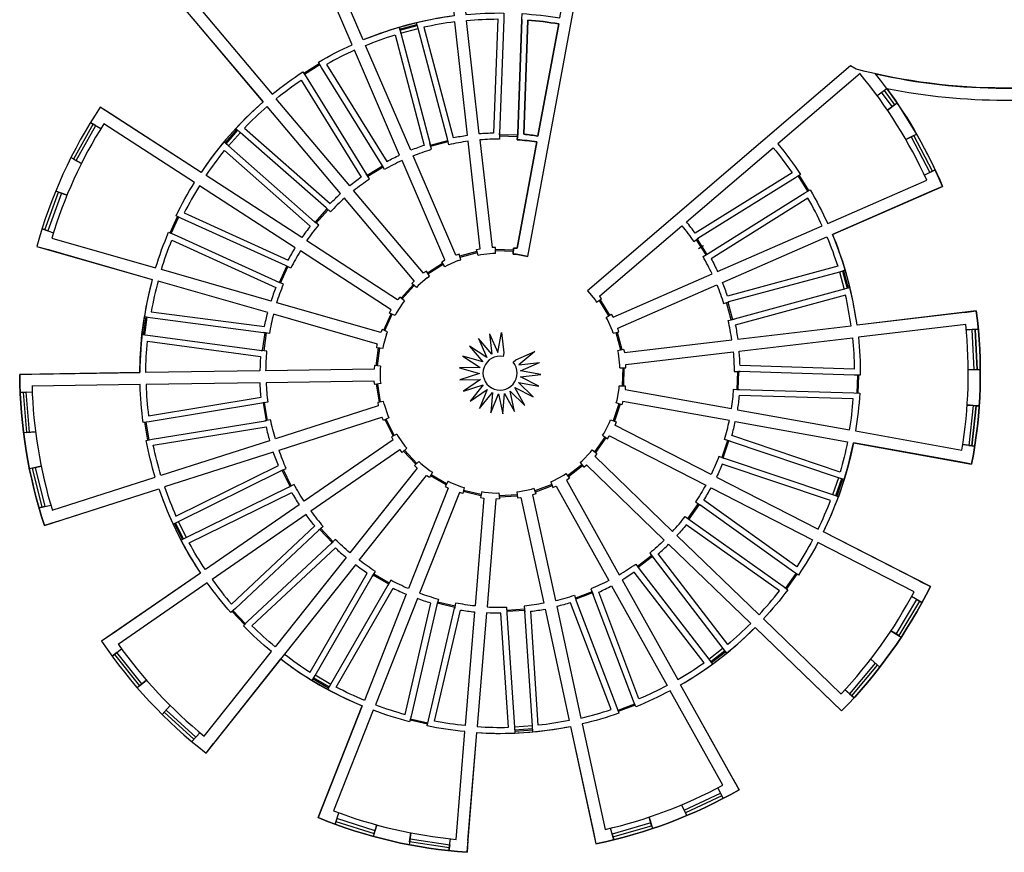
# Model space of a CAD drawing. Units: metres. Extents: x -124 to 124, y -113 to 113.
# Drawn here: x -82 to 0, y -113 to -43 of the extents above; entities that cross this region are included whole.
import ezdxf

# ---------------------------------------------------------------- set-up
doc = ezdxf.new("R2010")
doc.units = ezdxf.units.M
doc.layers.get('0').update_dxf_attribs({"linetype": 'CONTINUOUS'})
doc.layers.add('Slabs', color=7, linetype='CONTINUOUS')

msp = doc.modelspace()

# ---------------------------------------------------------------- linework, layer by layer
for p, q in [((-50.368, -44.083), (-48.92, -43.7)), ((-50.342, -44.18), (-48.894, -43.796)), ((-50.282, -44.432), (-48.822, -44.046)), ((-44.722, -52.932), (-45.78, -43.489)), ((-58.337, -47.752), (-57.062, -46.964)), ((-58.284, -47.837), (-57.01, -47.049)), ((-55.282, -57.793), (-61.412, -50.533)), ((-64.895, -53.579), (-63.905, -52.454)), ((-64.82, -53.645), (-63.83, -52.52)), ((-64.629, -53.821), (-63.631, -52.687)), ((-17.181, -56.325), (-16.386, -57.595)), ((-17.181, -56.325), (-16.386, -57.595)), ((-17.097, -56.272), (-16.301, -57.542)), ((-17.097, -56.272), (-16.301, -57.542)), ((-59.054, -62.298), (-67.03, -57.133)), ((-69.477, -61.06), (-68.857, -59.696)), ((-69.386, -61.101), (-68.766, -59.737)), ((-25.048, -62.134), (-25.472, -62.399)), ((-25.048, -62.134), (-25.472, -62.399)), ((-45.363, -62.98), (-43.914, -62.597)), ((-45.337, -63.077), (-43.889, -62.693)), ((-42.383, -62.524), (-40.886, -62.578)), ((-42.383, -62.524), (-40.886, -62.578)), ((-42.38, -62.424), (-40.882, -62.478)), ((-42.38, -62.424), (-40.882, -62.478)), ((-48.056, -64.379), (-46.781, -63.591)), ((-48.003, -64.464), (-46.729, -63.676)), ((-13.732, -64.308), (-13.337, -65.766)), ((-13.732, -64.308), (-13.337, -65.766)), ((-13.732, -64.308), (-13.337, -65.766)), ((-13.48, -64.246), (-13.089, -65.693)), ((-13.48, -64.246), (-13.089, -65.693)), ((-13.48, -64.246), (-13.089, -65.693)), ((-13.384, -64.22), (-12.992, -65.667)), ((-13.384, -64.22), (-12.992, -65.667)), ((-13.384, -64.22), (-12.992, -65.667)), ((-61.354, -67.705), (-70.487, -65.081)), ((-50.226, -66.5), (-49.236, -65.376)), ((-50.151, -66.566), (-49.161, -65.442)), ((-33.751, -66.697), (-32.956, -67.967)), ((-33.751, -66.697), (-32.956, -67.967)), ((-33.666, -66.644), (-32.871, -67.914)), ((-33.666, -66.644), (-32.871, -67.914)), ((-71.688, -69.549), (-71.49, -68.064)), ((-71.688, -69.549), (-71.49, -68.064)), ((-51.686, -69.16), (-51.065, -67.797)), ((-51.595, -69.202), (-50.974, -67.838)), ((-71.589, -69.562), (-71.391, -68.077)), ((-71.589, -69.562), (-71.391, -68.077)), ((-32.349, -69.356), (-31.958, -70.802)), ((-32.349, -69.356), (-31.958, -70.802)), ((-32.253, -69.329), (-31.861, -70.776)), ((-32.253, -69.329), (-31.861, -70.776)), ((-2.169, -69.07), (-3.165, -69.162)), ((-2.169, -69.07), (-3.165, -69.162)), ((-2.169, -69.07), (-3.165, -69.162)), ((-2.501, -72.457), (-2.667, -69.116)), ((-2.501, -72.457), (-2.667, -69.116)), ((-2.501, -72.457), (-2.667, -69.116)), ((-2.251, -72.444), (-2.417, -69.104)), ((-2.251, -72.444), (-2.417, -69.104)), ((-2.251, -72.444), (-2.417, -69.104)), ((-52.31, -72.13), (-52.113, -70.645)), ((-52.211, -72.143), (-52.013, -70.658)), ((-31.781, -72.307), (-31.826, -73.804)), ((-31.781, -72.307), (-31.826, -73.804)), ((-31.681, -72.31), (-31.726, -73.807)), ((-31.681, -72.31), (-31.726, -73.807)), ((-12.241, -72.901), (-12.287, -74.399)), ((-12.241, -72.901), (-12.287, -74.399)), ((-12.241, -72.901), (-12.287, -74.399)), ((-12.141, -72.905), (-12.187, -74.402)), ((-12.141, -72.905), (-12.187, -74.402)), ((-12.141, -72.905), (-12.187, -74.402)), ((-2.001, -72.453), (-3.001, -72.46)), ((-2.001, -72.453), (-3.001, -72.46)), ((-2.001, -72.453), (-3.001, -72.46)), ((-52.044, -75.153), (-52.287, -73.674)), ((-51.946, -75.137), (-52.188, -73.658)), ((-32.094, -75.295), (-32.573, -76.715)), ((-32.094, -75.295), (-32.573, -76.715)), ((-31.999, -75.327), (-32.478, -76.747)), ((-31.999, -75.327), (-32.478, -76.747)), ((-2.344, -75.47), (-2.712, -78.787)), ((-2.344, -75.47), (-2.712, -78.787)), ((-2.344, -75.47), (-2.712, -78.787)), ((-71.336, -78.315), (-71.578, -76.836)), ((-71.336, -78.315), (-71.578, -76.836)), ((-71.237, -78.299), (-71.479, -76.82)), ((-71.237, -78.299), (-71.479, -76.82)), ((-50.911, -77.968), (-51.573, -76.624)), ((-50.822, -77.924), (-51.483, -76.579)), ((-33.262, -78.064), (-34.133, -79.284)), ((-33.262, -78.064), (-34.133, -79.284)), ((-33.181, -78.122), (-34.052, -79.342)), ((-33.181, -78.122), (-34.052, -79.342)), ((-49.009, -80.332), (-50.033, -79.238)), ((-48.936, -80.264), (-49.96, -79.17)), ((-35.185, -80.374), (-36.373, -81.288)), ((-35.124, -80.453), (-36.312, -81.367)), ((-46.502, -82.042), (-47.8, -81.293)), ((-46.452, -81.955), (-47.75, -81.206)), ((-13.814, -81.455), (-14.297, -82.886)), ((-13.814, -81.455), (-14.297, -82.886)), ((-13.814, -81.455), (-14.297, -82.886)), ((-13.571, -81.543), (-14.049, -82.963)), ((-13.571, -81.543), (-14.049, -82.963)), ((-13.571, -81.543), (-14.049, -82.963)), ((-13.476, -81.575), (-13.955, -82.995)), ((-13.476, -81.575), (-13.955, -82.995)), ((-13.476, -81.575), (-13.955, -82.995)), ((-43.606, -82.949), (-45.066, -82.609)), ((-43.583, -82.852), (-45.043, -82.512)), ((-37.696, -82.025), (-39.098, -82.555)), ((-37.661, -82.119), (-39.062, -82.648)), ((-40.578, -82.876), (-42.073, -82.975)), ((-40.572, -82.976), (-42.067, -83.074)), ((-68.451, -86.6), (-69.113, -85.255)), ((-68.361, -86.556), (-69.023, -85.211)), ((-68.126, -86.447), (-68.793, -85.091)), ((-17.354, -89.426), (-18.225, -90.645)), ((-17.354, -89.426), (-18.225, -90.645)), ((-17.273, -89.484), (-18.144, -90.703)), ((-17.273, -89.484), (-18.144, -90.703)), ((-63.283, -93.689), (-64.307, -92.595)), ((-63.21, -93.621), (-64.234, -92.527)), ((-23.418, -95.659), (-24.616, -96.58)), ((-23.418, -95.659), (-24.616, -96.58)), ((-23.265, -95.868), (-24.453, -96.782)), ((-23.265, -95.868), (-24.453, -96.782)), ((-23.204, -95.947), (-24.392, -96.861)), ((-23.204, -95.947), (-24.392, -96.861)), ((-56.278, -98.97), (-57.576, -98.221)), ((-56.228, -98.884), (-57.526, -98.134)), ((-56.093, -98.662), (-57.401, -97.907)), ((-30.793, -100.315), (-32.195, -100.844)), ((-30.758, -100.408), (-32.16, -100.938)), ((-48.041, -101.988), (-49.5, -101.648)), ((-48.018, -101.891), (-49.478, -101.551)), ((-39.3, -102.122), (-40.807, -102.222)), ((-39.289, -102.382), (-40.784, -102.481)), ((-39.282, -102.482), (-40.777, -102.58))]:
    msp.add_line(p, q)
for points in [[(-39.687, -63.017), (-34.431, -34.667), (-34.896, -34.399, -0.128002), (-47.238, -13.022), (-47.238, -12.491), (-74.419, -2.863), (-74.753, -3.806), (-74.858, -4.004)], [(-46.837, -34.044), (-45.835, -42.992, 0.026403), (-48.95, -43.562)], [(-45.844, -33.933), (-44.841, -42.881, -0.026403), (-41.678, -42.748), (-41.683, -43.248), (-42.036, -52.814)], [(-42.04, -52.982), (-40.542, -53.036), (-40.525, -52.801), (-40.199, -43.301), (-40.168, -42.802, -0.026403), (-37.023, -43.162), (-35.381, -34.309)], [(-42.391, -62.773), (-42.615, -62.765), (-43.608, -62.876), (-43.825, -62.934), (-43.953, -62.453), (-43.689, -62.383), (-43.664, -62.38), (-44.666, -53.429, 0.020971), (-46.275, -53.721), (-46.385, -53.233), (-48.834, -44.049), (-48.95, -43.562), (-50.41, -43.949, 0.026403), (-53.398, -44.996), (-56.957, -36.725)], [(-45.489, -63.374), (-46.407, -63.77), (-46.598, -63.888), (-46.86, -63.464), (-46.628, -63.321), (-46.605, -63.311), (-50.165, -55.038, 0.020971), (-51.62, -55.784), (-51.867, -55.349), (-56.879, -47.273), (-57.131, -46.841, -0.026403), (-54.317, -45.391), (-57.876, -37.12)], [(-66.78, -42.626), (-60.971, -49.506, -0.026403), (-58.416, -47.636), (-58.142, -48.054), (-53.115, -56.201)], [(-57.444, -60.145), (-64.621, -53.811), (-65.005, -53.49), (-64.006, -52.357, -0.026403), (-61.735, -50.151), (-67.544, -43.272)], [(34.731, -65.879), (12.807, -47.151), (12.342, -47.42, -0.128002), (-12.342, -47.42), (-12.801, -47.155), (-34.73, -65.88), (-34.08, -66.641), (-33.961, -66.831)], [(-12.017, -47.8), (-18.865, -53.648, -0.026403), (-16.981, -56.192), (-17.398, -56.468), (-25.516, -61.54)], [(-12.017, -47.8), (-18.865, -53.648, -0.026403), (-16.981, -56.192), (-17.398, -56.468), (-25.516, -61.54)], [(-10.592, -49.626), (-9.787, -49.033, -0.05886), (-5.148, -57.191), (-6.062, -57.59), (-14.313, -61.195, -0.026403), (-13.25, -64.178), (-12.855, -65.636), (-13.341, -65.754), (-22.511, -68.254), (-22.741, -68.307), (-23.133, -66.86)], [(-10.592, -49.626), (-9.787, -49.033, -0.05886), (-5.148, -57.191), (-6.062, -57.59), (-14.313, -61.195, -0.026403), (-13.25, -64.178), (-12.855, -65.636), (-13.341, -65.754), (-22.511, -68.254), (-22.741, -68.307), (-23.133, -66.86)], [(-65.005, -53.49, 0.026403), (-66.906, -56.022), (-74.464, -51.128), (-75.301, -50.586, 0.080219), (-80.583, -62.193), (-79.618, -62.457)], [(-60.285, -65.245), (-59.664, -63.881), (-59.875, -63.775), (-68.532, -59.851), (-68.982, -59.632, -0.026403), (-67.449, -56.861), (-75.007, -51.967)], [(-48.062, -64.793), (-48.826, -65.438), (-48.974, -65.606), (-49.347, -65.277), (-49.167, -65.073), (-49.148, -65.056), (-54.959, -58.175, 0.020971), (-56.134, -59.312), (-56.496, -58.967), (-63.639, -52.697), (-64.006, -52.357)], [(-40.539, -52.936), (-42.036, -52.882), (-42.036, -52.746), (-42.035, -53.246, 0.021019), (-43.673, -53.318), (-42.67, -62.268)], [(-39.687, -63.017), (-40.671, -62.835), (-40.895, -62.827), (-40.877, -62.33), (-40.604, -62.339), (-40.58, -62.344), (-38.938, -53.488, 0.020971), (-40.562, -53.299), (-40.525, -52.801)], [(-45.489, -63.374), (-45.272, -63.317), (-45.403, -62.837), (-45.663, -62.906), (-45.687, -62.915), (-49.247, -54.643, -0.021019), (-47.701, -54.098), (-47.847, -53.62), (-47.807, -53.75), (-46.359, -53.366)], [(-48.062, -64.793), (-47.871, -64.675), (-48.135, -64.253), (-48.135, -64.253), (-48.365, -64.395), (-48.385, -64.41), (-54.195, -57.53, -0.021019), (-52.874, -56.56), (-53.153, -56.145), (-53.077, -56.257), (-51.803, -55.469)], [(-32.589, -69.422), (-32.648, -69.206), (-33.048, -68.289), (-33.167, -68.099), (-32.745, -67.835), (-32.6, -68.067), (-32.59, -68.089), (-24.337, -64.484, 0.020971), (-25.091, -63.033), (-24.658, -62.784), (-16.609, -57.727), (-16.179, -57.473, -0.026403), (-14.713, -60.279), (-6.462, -56.674)], [(-32.589, -69.422), (-32.648, -69.206), (-33.048, -68.289), (-33.167, -68.099), (-32.745, -67.835), (-32.6, -68.067), (-32.59, -68.089), (-24.337, -64.484, 0.020971), (-25.091, -63.033), (-24.658, -62.784), (-16.609, -57.727), (-16.179, -57.473, -0.026403), (-14.713, -60.279), (-6.462, -56.674)], [(-49.963, -66.729), (-50.339, -66.403), (-50.517, -66.605), (-50.532, -66.626), (-58.091, -61.731, -0.021019), (-57.109, -60.418), (-57.496, -60.102), (-57.391, -60.188), (-56.401, -59.064)], [(-33.961, -66.831), (-33.541, -66.564), (-33.541, -66.564), (-33.684, -66.335), (-33.7, -66.316), (-26.851, -60.468, -0.021019), (-25.874, -61.783), (-25.46, -61.502), (-25.573, -61.578), (-24.777, -62.848)], [(-33.961, -66.831), (-33.541, -66.564), (-33.541, -66.564), (-33.684, -66.335), (-33.7, -66.316), (-26.851, -60.468, -0.021019), (-25.874, -61.783), (-25.46, -61.502), (-25.573, -61.578), (-24.777, -62.848)], [(-79.345, -61.495), (-70.691, -63.982, -0.026403), (-69.608, -61.007), (-69.148, -61.203), (-60.439, -65.177)], [(-79.621, -62.456), (-70.967, -64.943, 0.026403), (-71.628, -68.039)], [(-79.621, -62.456), (-70.967, -64.943, 0.026403), (-71.628, -68.039)], [(-49.963, -66.729), (-50.111, -66.898), (-50.655, -67.737), (-50.748, -67.941), (-51.201, -67.735), (-51.088, -67.487), (-51.074, -67.466), (-58.634, -62.57, 0.020971), (-59.428, -63.999), (-59.875, -63.775)], [(-51.461, -69.507), (-51.368, -69.303), (-51.822, -69.1), (-51.822, -69.1), (-51.934, -69.345), (-51.942, -69.369), (-60.597, -66.882, -0.021019), (-60.039, -65.341), (-60.502, -65.152), (-60.376, -65.203), (-59.755, -63.839)], [(-32.589, -69.422), (-32.11, -69.289), (-32.18, -69.029), (-32.189, -69.005), (-23.937, -65.4, -0.021019), (-23.384, -66.943), (-22.906, -66.794), (-23.036, -66.834), (-22.644, -68.281)], [(-32.589, -69.422), (-32.11, -69.289), (-32.18, -69.029), (-32.189, -69.005), (-23.937, -65.4, -0.021019), (-23.384, -66.943), (-22.906, -66.794), (-23.036, -66.834), (-22.644, -68.281)], [(-3.325, -67.696), (-12.268, -68.747, 0.026403), (-12.855, -65.636)], [(-3.325, -67.696), (-12.268, -68.747, 0.026403), (-12.855, -65.636)], [(-3.325, -67.696), (-12.268, -68.747, 0.026403), (-12.855, -65.636)], [(-82, -72.849), (-81.003, -72.834), (-72, -72.698, -0.026403), (-71.828, -69.537), (-71.628, -68.039), (-71.135, -68.118), (-61.711, -69.357), (-61.478, -69.397), (-61.676, -70.882)], [(-51.461, -69.507), (-51.737, -70.469), (-51.767, -70.691), (-52.26, -70.625), (-52.224, -70.355), (-52.217, -70.331), (-60.874, -67.843, 0.020971), (-61.218, -69.442), (-61.711, -69.357)], [(-3.328, -67.696), (-2.337, -67.566, -0.080219), (-2.722, -80.314)], [(-3.328, -67.696), (-2.337, -67.566, -0.080219), (-2.722, -80.314)], [(-3.328, -67.696), (-2.337, -67.566, -0.080219), (-2.722, -80.314)], [(-32.029, -72.301), (-32.022, -72.076), (-32.139, -71.083), (-32.198, -70.867), (-31.717, -70.737), (-31.646, -71), (-31.643, -71.025), (-22.698, -69.973, 0.020971), (-22.998, -68.366), (-22.511, -68.254)], [(-32.029, -72.301), (-32.022, -72.076), (-32.139, -71.083), (-32.198, -70.867), (-31.717, -70.737), (-31.646, -71), (-31.643, -71.025), (-22.698, -69.973, 0.020971), (-22.998, -68.366), (-22.511, -68.254)], [(-3.208, -68.689), (-12.151, -69.74, -0.026403), (-12, -72.903), (-12.5, -72.9), (-22.068, -72.6)], [(-3.208, -68.689), (-12.151, -69.74, -0.026403), (-12, -72.903), (-12.5, -72.9), (-22.068, -72.6)], [(-51.964, -72.175), (-52.458, -72.112), (-52.458, -72.112), (-52.494, -72.379), (-52.494, -72.404), (-61.499, -72.54, -0.021019), (-61.413, -70.903), (-61.911, -70.856), (-61.775, -70.869), (-61.577, -69.384)], [(-42.872, -69.456), (-42.191, -71.036), (-41.878, -69.345), (-41.686, -71.053), (-41.741, -71.349, 5.818167), (-40.92, -71.824), (-40.692, -71.629), (-39.115, -70.94), (-40.423, -72.057), (-38.715, -71.856)], [(-32.029, -72.301), (-31.532, -72.313), (-31.524, -72.043), (-31.525, -72.018), (-22.581, -70.966, -0.021019), (-22.501, -72.603), (-22.001, -72.6), (-22.136, -72.601), (-22.182, -74.098)], [(-32.029, -72.301), (-31.532, -72.313), (-31.524, -72.043), (-31.525, -72.018), (-22.581, -70.966, -0.021019), (-22.501, -72.603), (-22.001, -72.6), (-22.136, -72.601), (-22.182, -74.098)], [(-78.986, -85.116), (-79.935, -85.434, -0.080219), (-82, -72.849)], [(-78.986, -85.116), (-79.935, -85.434, -0.080219), (-82, -72.849)], [(-51.964, -72.175), (-51.994, -72.397), (-51.979, -73.397), (-51.943, -73.618), (-52.434, -73.698), (-52.478, -73.429), (-52.478, -73.404), (-61.484, -73.54, 0.020971), (-61.349, -75.169), (-61.845, -75.231), (-71.222, -76.785), (-71.718, -76.853, -0.026403), (-71.985, -73.698), (-80.988, -73.834)], [(-32.33, -75.217), (-32.258, -75.005), (-32.082, -74.021), (-32.075, -73.797), (-32.075, -73.797), (-31.577, -73.812), (-31.586, -74.085), (-31.59, -74.109), (-22.725, -75.702, 0.020971), (-22.545, -74.077), (-22.047, -74.111), (-12.546, -74.385), (-12.046, -74.413, -0.026403), (-12.389, -77.56), (-3.527, -79.153)], [(-32.33, -75.217), (-32.258, -75.005), (-32.082, -74.021), (-32.075, -73.797), (-32.075, -73.797), (-31.577, -73.812), (-31.586, -74.085), (-31.59, -74.109), (-22.725, -75.702, 0.020971), (-22.545, -74.077), (-22.047, -74.111), (-12.546, -74.385), (-12.046, -74.413, -0.026403), (-12.389, -77.56), (-3.527, -79.153)], [(-51.664, -75.316), (-51.7, -75.095), (-52.191, -75.179), (-52.147, -75.445), (-52.141, -75.469), (-60.717, -78.216, -0.021019), (-61.11, -76.625), (-61.6, -76.724), (-61.467, -76.697), (-61.71, -75.218)], [(-23.43, -79.799), (-22.951, -78.38), (-22.821, -78.418), (-23.301, -78.276, 0.021019), (-22.902, -76.687), (-31.766, -75.094), (-31.771, -75.118), (-31.858, -75.373), (-31.858, -75.373), (-32.33, -75.217)], [(-23.43, -79.799), (-22.951, -78.38), (-22.821, -78.418), (-23.301, -78.276, 0.021019), (-22.902, -76.687), (-31.766, -75.094), (-31.771, -75.118), (-31.858, -75.373), (-31.858, -75.373), (-32.33, -75.217)], [(-79.294, -84.165), (-70.719, -81.419, -0.026403), (-71.473, -78.344), (-70.982, -78.25), (-61.534, -76.711)], [(-59.539, -82.216), (-68.131, -86.435), (-68.574, -86.667), (-69.241, -85.312), (-68.787, -85.103), (-60.266, -80.891), (-59.81, -80.688, -0.020971), (-60.412, -79.168), (-51.835, -76.421)], [(-2.722, -80.314), (-3.704, -80.137), (-12.566, -78.544, -0.026403), (-13.341, -81.614), (-13.823, -83.046), (-14.293, -82.874), (-23.305, -79.851), (-23.772, -79.674, -0.020971), (-24.416, -81.176), (-32.435, -77.076)], [(-2.722, -80.314), (-3.704, -80.137), (-12.566, -78.544, -0.026403), (-13.341, -81.614), (-13.823, -83.046), (-14.293, -82.874), (-23.305, -79.851), (-23.772, -79.674, -0.020971), (-24.416, -81.176), (-32.435, -77.076)], [(-50.599, -77.813), (-50.5, -78.014), (-49.932, -78.836), (-49.778, -79), (-50.142, -79.34), (-50.328, -79.141), (-50.342, -79.12), (-57.751, -84.242, 0.020971), (-56.733, -85.521), (-57.111, -85.848), (-64.04, -92.354), (-64.414, -92.687, -0.026403), (-66.391, -90.213), (-73.798, -95.333)], [(-50.599, -77.813), (-51.044, -78.035), (-50.925, -78.277), (-50.912, -78.298), (-58.32, -83.419, -0.021019), (-59.158, -82.011), (-59.598, -82.249), (-59.479, -82.184), (-60.141, -80.84)], [(-33.466, -77.921), (-33.059, -78.208), (-32.902, -77.988), (-32.89, -77.966), (-24.872, -82.067, -0.021019), (-25.715, -83.472), (-25.297, -83.747), (-25.411, -83.672), (-26.281, -84.892)], [(-33.466, -77.921), (-33.059, -78.208), (-32.902, -77.988), (-32.89, -77.966), (-24.872, -82.067, -0.021019), (-25.715, -83.472), (-25.297, -83.747), (-25.411, -83.672), (-26.281, -84.892)], [(-35.338, -80.178), (-35.16, -80.041), (-34.466, -79.322), (-34.336, -79.139), (-33.931, -79.428), (-34.089, -79.65), (-34.106, -79.668), (-27.625, -85.922, 0.020971), (-26.572, -84.672), (-26.176, -84.978), (-18.432, -90.489), (-18.033, -90.79, -0.026403), (-20.068, -93.215), (-13.588, -99.468)], [(-35.338, -80.178), (-35.16, -80.041), (-34.466, -79.322), (-34.336, -79.139), (-33.931, -79.428), (-34.089, -79.65), (-34.106, -79.668), (-27.625, -85.922, 0.020971), (-26.572, -84.672), (-26.176, -84.978), (-18.432, -90.489), (-18.033, -90.79, -0.026403), (-20.068, -93.215), (-13.588, -99.468)], [(-48.756, -80.093), (-49.117, -80.435), (-48.933, -80.632), (-48.914, -80.649), (-54.514, -87.701, -0.021019), (-55.725, -86.598), (-56.077, -86.953), (-55.982, -86.856), (-57.006, -85.762)], [(-35.338, -80.178), (-35.032, -80.57), (-34.818, -80.406), (-34.8, -80.389), (-28.32, -86.642, -0.021019), (-29.535, -87.742), (-29.215, -88.126), (-29.302, -88.022), (-30.49, -88.935)], [(-35.338, -80.178), (-35.032, -80.57), (-34.818, -80.406), (-34.8, -80.389), (-28.32, -86.642, -0.021019), (-29.535, -87.742), (-29.215, -88.126), (-29.302, -88.022), (-30.49, -88.935)], [(-37.785, -81.793), (-37.575, -81.714), (-36.702, -81.227), (-36.524, -81.091), (-36.221, -81.485), (-36.437, -81.651), (-36.459, -81.664), (-32.075, -89.531, 0.020971), (-30.704, -88.641), (-30.414, -89.048), (-24.606, -96.572), (-24.311, -96.976), (-23.114, -96.055, 0.026403), (-20.762, -93.935), (-14.283, -100.187), (-13.565, -100.879)], [(-57.161, -109.761), (-56.795, -108.834), (-53.487, -100.46, -0.026403), (-56.343, -99.095), (-57.652, -98.34), (-57.391, -97.913), (-52.651, -89.674), (-52.385, -89.251, -0.020971), (-53.731, -88.323), (-48.13, -81.27)], [(-46.329, -81.739), (-46.575, -82.172), (-46.342, -82.307), (-46.319, -82.317), (-49.628, -90.692, -0.021019), (-51.108, -89.989), (-51.341, -90.431), (-51.278, -90.311), (-52.575, -89.561)], [(-46.329, -81.739), (-46.135, -81.851), (-45.205, -82.219), (-44.986, -82.27), (-45.099, -82.754), (-45.365, -82.692), (-45.388, -82.683), (-48.698, -91.06, 0.020971), (-47.14, -91.557), (-47.272, -92.039)], [(-37.785, -81.793), (-37.607, -82.258), (-37.607, -82.258), (-37.354, -82.162), (-37.332, -82.151), (-32.948, -90.018, -0.021019), (-34.431, -90.717), (-34.237, -91.178), (-34.289, -91.053), (-35.691, -91.582)], [(-78.989, -85.117), (-70.414, -82.371, 0.026403), (-69.241, -85.312)], [(-78.989, -85.117), (-70.414, -82.371, 0.026403), (-69.241, -85.312)], [(-43.529, -82.609), (-43.638, -83.094), (-43.376, -83.156), (-43.351, -83.159), (-44.083, -92.135, -0.021019), (-45.704, -91.891), (-45.799, -92.382), (-45.773, -92.249), (-47.232, -91.909)], [(-43.529, -82.609), (-43.31, -82.66), (-42.314, -82.741), (-42.09, -82.726), (-42.057, -83.223), (-42.329, -83.241), (-42.354, -83.239), (-43.086, -92.216, 0.020971), (-41.451, -92.238), (-41.437, -92.738), (-40.795, -102.221), (-40.774, -102.721), (-39.267, -102.621, 0.026403), (-36.133, -102.167), (-34.226, -110.967), (-34.015, -111.941)], [(-40.596, -82.628), (-40.56, -83.124), (-40.56, -83.124), (-40.291, -83.106), (-40.267, -83.102), (-38.359, -91.903, -0.021019), (-39.98, -92.141), (-39.928, -92.639), (-39.942, -92.503), (-41.437, -92.602)], [(-40.596, -82.628), (-40.373, -82.613), (-39.395, -82.401), (-39.186, -82.322), (-39.01, -82.787), (-39.265, -82.884), (-39.29, -82.889), (-37.381, -91.691, 0.020971), (-35.81, -91.238), (-35.652, -91.712), (-32.281, -100.599), (-32.116, -101.071, -0.026403), (-35.156, -101.955), (-33.248, -110.755)], [(-7.049, -90.057), (-15.066, -85.958, 0.026403), (-13.823, -83.046)], [(-7.049, -90.057), (-15.066, -85.958, 0.026403), (-13.823, -83.046)], [(-7.049, -90.057), (-15.066, -85.958, 0.026403), (-13.823, -83.046)], [(-7.504, -90.948), (-15.521, -86.848, -0.026403), (-17.155, -89.56), (-17.569, -89.28), (-25.354, -83.71)], [(-7.504, -90.948), (-15.521, -86.848, -0.026403), (-17.155, -89.56), (-17.569, -89.28), (-25.354, -83.71)], [(-68.574, -86.667, 0.026403), (-66.959, -89.391), (-74.366, -94.51), (-75.186, -95.077, 0.080219), (-66.471, -104.388), (-65.859, -103.596)], [(-66.644, -102.977), (-61.045, -95.926, -0.026403), (-63.382, -93.789), (-63.025, -93.439), (-56.03, -86.905)], [(-54.042, -88.715), (-59.951, -96.156, 0.02209), (-57.815, -97.648), (-53.071, -89.402, -0.014871), (-54.042, -88.715), (-65.861, -103.599)], [(-7.052, -90.056), (-6.156, -90.5, -0.080219), (-13.565, -100.879)], [(-7.052, -90.056), (-6.156, -90.5, -0.080219), (-13.565, -100.879)], [(-7.052, -90.056), (-6.156, -90.5, -0.080219), (-13.565, -100.879)], [(-45.75, -92.151), (-47.209, -91.811), (-47.272, -92.039), (-49.413, -101.3), (-49.538, -101.784, -0.026403), (-52.557, -100.827), (-55.865, -109.202)], [(-23.454, -107.058), (-27.837, -99.192, -0.026403), (-30.703, -100.538), (-30.891, -100.074), (-34.263, -91.115)], [(-45.669, -111.576), (-44.937, -102.602, -0.026403), (-48.067, -102.126), (-47.966, -101.637), (-45.786, -92.315)], [(-22.58, -106.571), (-26.963, -98.705, 0.026403), (-24.311, -96.976)], [(-44.672, -111.658), (-43.94, -102.683, 0.026403), (-40.774, -102.721)], [(-22.582, -106.568), (-22.084, -107.435, -0.080219), (-34.015, -111.941)], [(-22.582, -106.568), (-22.084, -107.435, -0.080219), (-34.015, -111.941)], [(-44.672, -111.655), (-44.74, -112.652, -0.080219), (-57.161, -109.761)], [(-44.672, -111.655), (-44.74, -112.652, -0.080219), (-57.161, -109.761)]]:
    msp.add_lwpolyline(points, format="xyb")
at = {"color": 3}
msp.add_lwpolyline([(-40.199, -43.301), (-40.525, -52.801), (-40.562, -53.299, -0.020971), (-38.938, -53.488), (-40.58, -62.344), (-40.604, -62.339), (-40.877, -62.33), (-40.895, -62.827), (-40.671, -62.835), (-39.687, -63.017), (-34.431, -34.667)], format="xyb", dxfattribs=at)
for points in [[(-44.786, -43.378, -0.02209), (-42.184, -43.247), (-42.534, -52.753, 0.014952), (-43.728, -52.821)], [(-37.114, -43.654, 0.02209), (-39.7, -43.336), (-40.026, -52.844, -0.014871), (-38.846, -52.996)], [(-44.722, -52.932), (-45.78, -43.489, 0.02209), (-48.346, -43.937), (-45.895, -53.129, -0.014871)], [(-45.78, -43.489, 0.02209), (-48.346, -43.937), (-45.895, -53.129, -0.014871), (-44.722, -52.932)], [(-53.2, -45.455, -0.02209), (-50.749, -44.573), (-48.321, -53.771, 0.014952), (-49.444, -54.183)], [(-54.119, -45.85, 0.02209), (-56.445, -47.025), (-51.428, -55.108, -0.014871), (-50.363, -54.578)], [(-60.648, -49.888, -0.02209), (-58.559, -48.332), (-53.563, -56.427, 0.014952), (-54.518, -57.148)], [(-55.282, -57.793), (-61.412, -50.533, 0.02209), (-63.296, -52.332), (-56.147, -58.609, -0.014871)], [(-61.412, -50.533, 0.02209), (-63.296, -52.332), (-56.147, -58.609, -0.014871), (-55.282, -57.793)], [(-19.245, -53.972, -0.02209), (-17.677, -56.053), (-25.745, -61.093, 0.014952), (-26.471, -60.143)], [(-19.245, -53.972, -0.02209), (-17.677, -56.053), (-25.745, -61.093, 0.014952), (-26.471, -60.143)], [(-66.486, -56.294, -0.02209), (-64.939, -54.198), (-57.806, -60.492, 0.014952), (-58.51, -61.459)], [(-59.054, -62.298), (-67.03, -57.133, 0.02209), (-68.31, -59.403), (-59.645, -63.33, -0.014871)], [(-67.03, -57.133, 0.02209), (-68.31, -59.403), (-59.645, -63.33, -0.014871), (-59.054, -62.298)], [(-15.171, -60.479, 0.02209), (-16.358, -58.16), (-24.414, -63.221, -0.014871), (-23.879, -64.283)], [(-15.171, -60.479, 0.02209), (-16.358, -58.16), (-24.414, -63.221, -0.014871), (-23.879, -64.283)], [(-14.771, -61.396, -0.02209), (-13.876, -63.842), (-23.06, -66.32, 0.014952), (-23.478, -65.2)], [(-14.771, -61.396, -0.02209), (-13.876, -63.842), (-23.06, -66.32, 0.014952), (-23.478, -65.2)], [(-14.771, -61.396, -0.02209), (-13.876, -63.842), (-23.06, -66.32, 0.014952), (-23.478, -65.2)], [(-70.211, -64.12, -0.02209), (-69.34, -61.665), (-60.685, -65.615, 0.014952), (-61.078, -66.744)], [(-61.354, -67.705), (-70.487, -65.081, 0.02209), (-71.052, -67.624), (-61.62, -68.865, -0.014871)], [(-70.487, -65.081, 0.02209), (-71.052, -67.624), (-61.62, -68.865, -0.014871), (-61.354, -67.705)], [(-12.764, -68.805, 0.02209), (-13.226, -66.241), (-22.405, -68.743, -0.014871), (-22.201, -69.915)], [(-12.764, -68.805, 0.02209), (-13.226, -66.241), (-22.405, -68.743, -0.014871), (-22.201, -69.915)], [(-12.764, -68.805, 0.02209), (-13.226, -66.241), (-22.405, -68.743, -0.014871), (-22.201, -69.915)], [(-71.5, -72.691, -0.02209), (-71.38, -70.088), (-61.951, -71.353, 0.014952), (-61.999, -72.548)], [(-12.648, -69.799, -0.02209), (-12.502, -72.4), (-22.01, -72.102, 0.014952), (-22.085, -70.908)], [(-12.648, -69.799, -0.02209), (-12.502, -72.4), (-22.01, -72.102, 0.014952), (-22.085, -70.908)], [(-12.648, -69.799, -0.02209), (-12.502, -72.4), (-22.01, -72.102, 0.014952), (-22.085, -70.908)], [(-71.485, -73.691, 0.02209), (-71.287, -76.288), (-61.901, -74.734, -0.014871), (-61.984, -73.547)], [(-12.881, -77.472, 0.02209), (-12.578, -74.884), (-22.087, -74.61, -0.014871), (-22.233, -75.791)], [(-12.881, -77.472, 0.02209), (-12.578, -74.884), (-22.087, -74.61, -0.014871), (-22.233, -75.791)], [(-12.881, -77.472, 0.02209), (-12.578, -74.884), (-22.087, -74.61, -0.014871), (-22.233, -75.791)], [(-13.058, -78.456, -0.02209), (-13.675, -80.987), (-22.686, -77.939, 0.014952), (-22.41, -76.775)], [(-13.058, -78.456, -0.02209), (-13.675, -80.987), (-22.686, -77.939, 0.014952), (-22.41, -76.775)], [(-13.058, -78.456, -0.02209), (-13.675, -80.987), (-22.686, -77.939, 0.014952), (-22.41, -76.775)], [(-70.243, -81.266, -0.02209), (-70.884, -78.741), (-61.495, -77.211, 0.014952), (-61.194, -78.368)], [(-69.938, -82.219, 0.02209), (-68.993, -84.647), (-60.464, -80.432, -0.014871), (-60.889, -79.32)], [(-15.511, -85.73, 0.02209), (-14.469, -83.342), (-23.488, -80.317, -0.014871), (-23.971, -81.404)], [(-15.511, -85.73, 0.02209), (-14.469, -83.342), (-23.488, -80.317, -0.014871), (-23.971, -81.404)], [(-15.511, -85.73, 0.02209), (-14.469, -83.342), (-23.488, -80.317, -0.014871), (-23.971, -81.404)], [(-66.548, -89.106, -0.02209), (-67.896, -86.877), (-59.356, -82.684, 0.014952), (-58.731, -83.703)], [(-15.966, -86.621, -0.02209), (-17.292, -88.863), (-25.028, -83.328, 0.014952), (-24.426, -82.294)], [(-15.966, -86.621, -0.02209), (-17.292, -88.863), (-25.028, -83.328, 0.014952), (-24.426, -82.294)], [(-15.966, -86.621, -0.02209), (-17.292, -88.863), (-25.028, -83.328, 0.014952), (-24.426, -82.294)], [(-65.979, -89.929, 0.02209), (-64.37, -91.978), (-57.434, -85.466, -0.014871), (-58.163, -84.526)], [(-20.428, -92.868, 0.02209), (-18.736, -90.886), (-26.487, -85.37, -0.014871), (-27.265, -86.27)], [(-20.428, -92.868, 0.02209), (-18.736, -90.886), (-26.487, -85.37, -0.014871), (-27.265, -86.27)], [(-20.428, -92.868, 0.02209), (-18.736, -90.886), (-26.487, -85.37, -0.014871), (-27.265, -86.27)], [(-60.734, -95.534, -0.02209), (-62.671, -93.792), (-55.719, -87.299, 0.014952), (-54.825, -88.093)], [(-60.734, -95.534, -0.02209), (-62.671, -93.792), (-55.719, -87.299, 0.014952), (-54.825, -88.093)], [(-21.122, -93.587, -0.02209), (-23.042, -95.348), (-28.836, -87.803, 0.014952), (-27.96, -86.989)], [(-21.122, -93.587, -0.02209), (-23.042, -95.348), (-28.836, -87.803, 0.014952), (-27.96, -86.989)], [(-21.122, -93.587, -0.02209), (-23.042, -95.348), (-28.836, -87.803, 0.014952), (-27.96, -86.989)], [(-59.951, -96.156, 0.02209), (-57.815, -97.648), (-53.071, -89.402, -0.014871), (-54.042, -88.715)], [(-27.206, -98.269, 0.02209), (-25.012, -96.864), (-30.826, -89.333, -0.014871), (-31.831, -89.968)], [(-27.206, -98.269, 0.02209), (-25.012, -96.864), (-30.826, -89.333, -0.014871), (-31.831, -89.968)], [(-53.303, -99.995, -0.02209), (-55.663, -98.891), (-50.898, -90.658, 0.014952), (-49.811, -91.158)], [(-53.303, -99.995, -0.02209), (-55.663, -98.891), (-50.898, -90.658, 0.014952), (-49.811, -91.158)], [(-28.08, -98.755, -0.02209), (-30.429, -99.882), (-33.78, -90.979, 0.014952), (-32.705, -90.455)], [(-28.08, -98.755, -0.02209), (-30.429, -99.882), (-33.78, -90.979, 0.014952), (-32.705, -90.455)], [(-52.373, -100.362, 0.02209), (-49.896, -101.17), (-47.753, -91.901, -0.014871), (-48.881, -91.525)], [(-52.373, -100.362, 0.02209), (-49.896, -101.17), (-47.753, -91.901, -0.014871), (-48.881, -91.525)], [(-44.896, -102.104, -0.02209), (-47.475, -101.734), (-45.308, -92.471, 0.014952), (-44.124, -92.633)], [(-44.896, -102.104, -0.02209), (-47.475, -101.734), (-45.308, -92.471, 0.014952), (-44.124, -92.633)], [(-36.239, -101.678, -0.02209), (-38.815, -102.074), (-39.433, -92.581, 0.014952), (-38.253, -92.392)], [(-36.239, -101.678, -0.02209), (-38.815, -102.074), (-39.433, -92.581, 0.014952), (-38.253, -92.392)], [(-35.262, -101.466, 0.02209), (-32.754, -100.76), (-36.128, -91.865, -0.014871), (-37.275, -92.18)], [(-35.262, -101.466, 0.02209), (-32.754, -100.76), (-36.128, -91.865, -0.014871), (-37.275, -92.18)], [(-43.899, -102.185, 0.02209), (-41.295, -102.238), (-41.938, -92.746, -0.014871), (-43.127, -92.714)], [(-43.899, -102.185, 0.02209), (-41.295, -102.238), (-41.938, -92.746, -0.014871), (-43.127, -92.714)]]:
    msp.add_lwpolyline(points, format="xyb", close=True)
msp.add_lwpolyline([(-39.7, -43.336, -0.02209), (-37.114, -43.654), (-38.846, -52.996, 0.014871), (-40.026, -52.844)], format="xyb", close=True, dxfattribs=at)
for points in [[(-50.41, -43.949), (-50.27, -44.429), (-47.827, -53.685)], [(-10.016, -49.201), (-9.133, -50.388), (-9.736, -50.837), (-8.933, -50.239)], [(-10.016, -49.201), (-9.133, -50.388), (-9.736, -50.837), (-8.933, -50.239)], [(-10.016, -49.201), (-9.133, -50.388), (-9.736, -50.837), (-8.933, -50.239)], [(-9.334, -50.538), (-10.217, -49.35)], [(-9.334, -50.538), (-10.217, -49.35)], [(-9.334, -50.538), (-10.217, -49.35)], [(-75.9, -51.989), (-77.525, -54.912), (-76.869, -55.277), (-77.744, -54.791)], [(-75.9, -51.989), (-77.525, -54.912), (-76.869, -55.277), (-77.744, -54.791)], [(-77.307, -55.034), (-75.682, -52.11), (-76.119, -51.867), (-75.244, -52.354)], [(-77.307, -55.034), (-75.682, -52.11), (-76.119, -51.867), (-75.244, -52.354)], [(-47.782, -53.847), (-46.333, -53.463), (-46.385, -53.233)], [(-5.988, -55.917), (-7.53, -52.949), (-8.197, -53.296), (-7.308, -52.834)], [(-5.988, -55.917), (-7.53, -52.949), (-8.197, -53.296), (-7.308, -52.834)], [(-5.988, -55.917), (-7.53, -52.949), (-8.197, -53.296), (-7.308, -52.834)], [(-7.752, -53.065), (-6.21, -56.033), (-5.766, -55.802), (-6.654, -56.264)], [(-7.752, -53.065), (-6.21, -56.033), (-5.766, -55.802), (-6.654, -56.264)], [(-7.752, -53.065), (-6.21, -56.033), (-5.766, -55.802), (-6.654, -56.264)], [(-53.025, -56.342), (-51.75, -55.554), (-51.867, -55.349)], [(-78.542, -57.747), (-79.68, -60.893), (-80.15, -60.723), (-79.209, -61.063)], [(-78.542, -57.747), (-79.68, -60.893), (-80.15, -60.723), (-79.209, -61.063)], [(-79.915, -60.808), (-78.777, -57.662), (-78.071, -57.918), (-79.012, -57.577)], [(-79.915, -60.808), (-78.777, -57.662), (-78.071, -57.918), (-79.012, -57.577)], [(-57.316, -60.254), (-56.326, -59.13), (-56.496, -58.967)], [(-42.391, -62.773), (-42.376, -62.276), (-42.645, -62.266), (-42.67, -62.268)], [(-42.391, -62.773), (-42.376, -62.276), (-42.645, -62.266), (-42.67, -62.268)], [(-25.657, -61.631), (-24.862, -62.901), (-24.658, -62.784)], [(-25.657, -61.631), (-24.862, -62.901), (-24.658, -62.784)], [(-13.25, -64.178), (-13.729, -64.32), (-22.971, -66.814)], [(-13.25, -64.178), (-13.729, -64.32), (-22.971, -66.814)], [(-71.828, -69.537), (-71.331, -69.59), (-61.843, -70.863)], [(-42.872, -69.456), (-42.68, -71.166), (-43.79, -69.851), (-43.11, -71.432), (-44.554, -70.496), (-43.444, -71.811), (-45.098, -71.336), (-43.654, -72.271), (-45.374, -72.297)], [(-2.5, -72.456), (-2.667, -69.115), (-2.167, -69.09), (-3.167, -69.14)], [(-2.5, -72.456), (-2.667, -69.115), (-2.167, -69.09), (-3.167, -69.14)], [(-2.5, -72.456), (-2.667, -69.115), (-2.167, -69.09), (-3.167, -69.14)], [(-2.417, -69.103), (-2.251, -72.443), (-3.001, -72.481), (-2.001, -72.431)], [(-2.417, -69.103), (-2.251, -72.443), (-3.001, -72.481), (-2.001, -72.431)], [(-2.417, -69.103), (-2.251, -72.443), (-3.001, -72.481), (-2.001, -72.431)], [(-40.307, -73.05), (-38.598, -72.85), (-40.291, -72.545), (-38.715, -71.856)], [(-40.307, -73.05), (-38.598, -72.85), (-40.291, -72.545), (-38.715, -71.856)], [(-45.374, -72.297), (-43.72, -72.772), (-45.359, -73.297), (-43.639, -73.271), (-45.054, -74.249)], [(-22.236, -72.598), (-22.282, -74.095), (-22.047, -74.111)], [(-22.236, -72.598), (-22.282, -74.095), (-22.047, -74.111)], [(-45.054, -74.249), (-43.415, -73.724), (-44.485, -75.072), (-43.07, -74.093), (-43.702, -75.694)], [(-39.924, -75.444), (-40.762, -73.941), (-39.23, -74.724), (-40.468, -73.529), (-38.775, -73.834), (-40.307, -73.05)], [(-81.194, -77.661), (-81.469, -74.328), (-81.967, -74.369), (-80.97, -74.287)], [(-81.194, -77.661), (-81.469, -74.328), (-81.967, -74.369), (-80.97, -74.287)], [(-81.718, -74.348), (-81.443, -77.682), (-80.694, -77.62), (-81.692, -77.702)], [(-81.718, -74.348), (-81.443, -77.682), (-80.694, -77.62), (-81.692, -77.702)], [(-43.702, -75.694), (-42.632, -74.346), (-42.772, -76.061), (-42.14, -74.461), (-41.775, -76.142)], [(-41.775, -76.142), (-41.635, -74.428), (-40.798, -75.93), (-41.163, -74.249), (-39.924, -75.444)], [(-61.369, -76.681), (-61.611, -75.202), (-61.845, -75.231)], [(-51.664, -75.316), (-51.359, -76.269), (-51.26, -76.47), (-51.707, -76.689), (-51.827, -76.445), (-51.835, -76.421)], [(-2.591, -75.436), (-2.96, -78.76), (-2.463, -78.816), (-3.458, -78.705)], [(-2.591, -75.436), (-2.96, -78.76), (-2.463, -78.816), (-3.458, -78.705)], [(-2.591, -75.436), (-2.96, -78.76), (-2.463, -78.816), (-3.458, -78.705)], [(-2.592, -75.443), (-2.093, -75.477), (-3.091, -75.408), (-2.093, -75.477), (-2.592, -75.443), (-2.96, -78.759), (-2.466, -78.836), (-3.455, -78.683)], [(-2.592, -75.443), (-2.093, -75.477), (-3.091, -75.408), (-2.093, -75.477), (-2.592, -75.443), (-2.96, -78.759), (-2.466, -78.836), (-3.455, -78.683)], [(-2.592, -75.443), (-2.093, -75.477), (-3.091, -75.408), (-2.093, -75.477), (-2.592, -75.443), (-2.96, -78.759), (-2.466, -78.836), (-3.455, -78.683)], [(-2.712, -78.788), (-2.343, -75.463), (-3.089, -75.381), (-2.094, -75.491)], [(-2.712, -78.788), (-2.343, -75.463), (-3.089, -75.381), (-2.094, -75.491)], [(-2.712, -78.788), (-2.343, -75.463), (-3.089, -75.381), (-2.094, -75.491)], [(-33.466, -77.921), (-33.335, -77.739), (-32.88, -76.848), (-32.808, -76.636), (-32.337, -76.795), (-32.424, -77.053), (-32.435, -77.076)], [(-33.466, -77.921), (-33.335, -77.739), (-32.88, -76.848), (-32.808, -76.636), (-32.337, -76.795), (-32.424, -77.053), (-32.435, -77.076)], [(-23.046, -78.348), (-23.525, -79.767), (-23.305, -79.851)], [(-23.046, -78.348), (-23.525, -79.767), (-23.305, -79.851)], [(-13.341, -81.614), (-13.818, -81.466), (-22.886, -78.399)], [(-13.341, -81.614), (-13.818, -81.466), (-22.886, -78.399)], [(-48.756, -80.093), (-48.602, -80.257), (-47.819, -80.879), (-47.625, -80.991), (-47.874, -81.422), (-48.11, -81.285), (-48.13, -81.27)], [(-80.15, -83.91), (-80.954, -80.664), (-80.225, -80.483), (-81.196, -80.724)], [(-80.15, -83.91), (-80.954, -80.664), (-80.225, -80.483), (-81.196, -80.724)], [(-80.711, -80.604), (-79.907, -83.85), (-80.393, -83.971), (-79.421, -83.73)], [(-80.711, -80.604), (-79.907, -83.85), (-80.393, -83.971), (-79.421, -83.73)], [(-59.389, -82.14), (-60.051, -80.795), (-60.266, -80.891)], [(-25.492, -83.614), (-26.363, -84.833), (-26.176, -84.978)], [(-25.492, -83.614), (-26.363, -84.833), (-26.176, -84.978)], [(-55.909, -86.788), (-56.933, -85.694), (-57.111, -85.848)], [(-29.363, -87.942), (-30.551, -88.856), (-30.414, -89.048)], [(-29.363, -87.942), (-30.551, -88.856), (-30.414, -89.048)], [(-23.114, -96.055), (-23.428, -95.667), (-29.259, -88.074)], [(-23.114, -96.055), (-23.428, -95.667), (-29.259, -88.074)], [(-51.228, -90.224), (-52.525, -89.475), (-52.651, -89.674)], [(-56.343, -99.095), (-56.104, -98.656), (-51.309, -90.371)], [(-34.325, -90.959), (-35.726, -91.488), (-35.652, -91.712)], [(-7.077, -91.732), (-8.797, -94.601), (-9.441, -94.215), (-8.582, -94.729)], [(-7.077, -91.732), (-8.797, -94.601), (-9.441, -94.215), (-8.582, -94.729)], [(-7.077, -91.732), (-8.797, -94.601), (-9.441, -94.215), (-8.582, -94.729)], [(-9.011, -94.472), (-7.291, -91.603), (-6.862, -91.86), (-7.721, -91.346)], [(-9.011, -94.472), (-7.291, -91.603), (-6.862, -91.86), (-7.721, -91.346)], [(-9.011, -94.472), (-7.291, -91.603), (-6.862, -91.86), (-7.721, -91.346)], [(-39.949, -92.404), (-41.444, -92.503), (-41.437, -92.738)], [(-39.267, -102.621), (-39.312, -102.123), (-39.935, -92.571)], [(-71.84, -98.628), (-73.922, -96.011), (-74.314, -96.322), (-73.53, -95.699)], [(-71.84, -98.628), (-73.922, -96.011), (-74.314, -96.322), (-73.53, -95.699)], [(-74.118, -96.167), (-72.035, -98.784), (-71.448, -98.316), (-72.231, -98.94)], [(-74.118, -96.167), (-72.035, -98.784), (-71.448, -98.316), (-72.231, -98.94)], [(-12.708, -99.617), (-10.553, -97.06), (-11.127, -96.576), (-10.361, -97.221)], [(-12.708, -99.617), (-10.553, -97.06), (-11.127, -96.576), (-10.361, -97.221)], [(-12.708, -99.617), (-10.553, -97.06), (-11.127, -96.576), (-10.361, -97.221)], [(-10.744, -96.899), (-12.899, -99.456), (-12.517, -99.778), (-13.282, -99.133)], [(-10.744, -96.899), (-12.899, -99.456), (-12.517, -99.778), (-13.282, -99.133)], [(-10.744, -96.899), (-12.899, -99.456), (-12.517, -99.778), (-13.282, -99.133)], [(-67.497, -103.242), (-69.971, -100.99), (-69.465, -100.435), (-70.139, -101.175)], [(-69.803, -100.805), (-67.329, -103.057), (-67.665, -103.426), (-66.992, -102.686)], [(-26.666, -109.149), (-23.641, -107.721), (-23.428, -108.173), (-23.855, -107.268)], [(-26.666, -109.149), (-23.641, -107.721), (-23.428, -108.173), (-23.855, -107.268)], [(-23.535, -107.947), (-26.559, -109.375), (-26.88, -108.696), (-26.453, -109.601)], [(-23.535, -107.947), (-26.559, -109.375), (-26.88, -108.696), (-26.453, -109.601)], [(-52.405, -110.852), (-55.592, -109.835), (-55.744, -110.311), (-55.439, -109.357)], [(-52.405, -110.852), (-55.592, -109.835), (-55.744, -110.311), (-55.439, -109.357)], [(-32.6, -111.369), (-29.386, -110.442), (-29.594, -109.72), (-29.317, -110.682)], [(-32.6, -111.369), (-29.386, -110.442), (-29.594, -109.72), (-29.317, -110.682)], [(-32.6, -111.369), (-29.386, -110.442), (-29.594, -109.72), (-29.317, -110.682)], [(-55.668, -110.073), (-52.481, -111.09), (-52.253, -110.374), (-52.557, -111.328)], [(-55.668, -110.073), (-52.481, -111.09), (-52.253, -110.374), (-52.557, -111.328)], [(-29.455, -110.202), (-32.669, -111.129), (-32.531, -111.609), (-32.808, -110.647)], [(-29.455, -110.202), (-32.669, -111.129), (-32.531, -111.609), (-32.808, -110.647)], [(-29.455, -110.202), (-32.669, -111.129), (-32.531, -111.609), (-32.808, -110.647)], [(-46.231, -112.271), (-49.538, -111.775), (-49.427, -111.032), (-49.575, -112.022)], [(-46.231, -112.271), (-49.538, -111.775), (-49.427, -111.032), (-49.575, -112.022)], [(-49.501, -111.528), (-46.193, -112.023), (-46.268, -112.518), (-46.119, -111.528)], [(-49.501, -111.528), (-46.193, -112.023), (-46.268, -112.518), (-46.119, -111.528)]]:
    msp.add_lwpolyline(points)
for centre, radius, start, end in [((-42, -72.746), 39, 24.33494, 39.76052), ((-42, -72.746), 39, 24.33494, 39.76052), ((-42, -72.746), 39, 24.33494, 39.76052), ((0, 0), 50, 258.71204, 281.28796), ((0, 0), 50, 258.71204, 281.28796), ((-42, -72.746), 39, 147.80863, 163.2342), ((-42, -72.746), 39, 147.80863, 163.2342), ((-42, -72.746), 39, 350.54547, 5.97105), ((-42, -72.746), 39, 350.54547, 5.97105), ((-42, -72.746), 39, 350.54547, 5.97105), ((-42, -72.746), 39, 181.5981, 197.02368), ((-42, -72.746), 39, 181.5981, 197.02368), ((-42, -72.746), 39, 316.756, 332.18157), ((-42, -72.746), 39, 316.756, 332.18157), ((-42, -72.746), 39, 316.756, 332.18157), ((-42, -72.746), 39, 215.38758, 230.81315), ((-42, -72.746), 30, 232.50271, 238.55246), ((-42, -72.746), 39, 282.96652, 298.3921), ((-42, -72.746), 39, 282.96652, 298.3921), ((-42, -72.746), 39, 249.17705, 264.60262), ((-42, -72.746), 39, 249.17705, 264.60262)]:
    msp.add_arc(centre, radius, start, end)
at = {"layer": 'Slabs', "color": 3}
for points in [[(-45.835, -42.992, 0.065477), (-53.398, -44.996), (-57.351, -35.809, 0.080219)], [(-45.835, -42.992, 0.065477), (-53.398, -44.996), (-57.351, -35.809, 0.080219)], [(-45.835, -42.992, 0.065477), (-53.398, -44.996), (-57.351, -35.809, 0.080219)], [(-45.835, -42.992, 0.065477), (-53.398, -44.996), (-57.351, -35.809, 0.080219)], [(-45.835, -42.992, 0.065477), (-53.398, -44.996), (-57.351, -35.809, 0.080219)], [(-45.835, -42.992, 0.065477), (-53.398, -44.996), (-57.351, -35.809, 0.080219)], [(-68.197, -42.518), (-61.735, -50.151, 0.065477), (-66.906, -56.022), (-75.301, -50.586, 0.080219), (-80.583, -62.193), (-70.967, -64.943, 0.065477), (-72, -72.698), (-82, -72.849, 0.080219), (-79.935, -85.434), (-70.414, -82.371, 0.065477), (-66.959, -89.391), (-75.186, -95.077, 0.080219), (-66.471, -104.388), (-60.262, -96.548, 0.065477), (-53.487, -100.46), (-57.161, -109.761, 0.080219), (-44.74, -112.652), (-43.94, -102.683, 0.065477), (-36.133, -102.167), (-34.015, -111.941, 0.080219), (-22.084, -107.435), (-26.963, -98.705, 0.065477), (-20.762, -93.935), (-13.565, -100.879, 0.080219), (-6.156, -90.5), (-15.066, -85.958, 0.065477), (-12.566, -78.544), (-2.722, -80.314, 0.080219), (-2.337, -67.566), (-12.268, -68.747, 0.065477), (-14.313, -61.195), (-5.148, -57.191, 0.068508), (-10.722, -47.813, 0.11075), (10.722, -47.813, 0.068545)], [(-68.197, -42.518), (-61.735, -50.151, 0.065477), (-66.906, -56.022), (-75.301, -50.586, 0.080219), (-80.583, -62.193), (-70.967, -64.943, 0.065477), (-72, -72.698), (-82, -72.849, 0.080219), (-79.935, -85.434), (-70.414, -82.371, 0.065477), (-66.959, -89.391), (-75.186, -95.077, 0.080219), (-66.471, -104.388), (-60.262, -96.548, 0.065477), (-53.487, -100.46), (-57.161, -109.761, 0.080219), (-44.74, -112.652), (-43.94, -102.683, 0.065477), (-36.133, -102.167), (-34.015, -111.941, 0.080219), (-22.084, -107.435), (-26.963, -98.705, 0.065477), (-20.762, -93.935), (-13.565, -100.879, 0.080219), (-6.156, -90.5), (-15.066, -85.958, 0.065477), (-12.566, -78.544), (-2.722, -80.314, 0.080219), (-2.337, -67.566), (-12.268, -68.747, 0.065477), (-14.313, -61.195), (-5.148, -57.191, 0.068508), (-10.722, -47.813, 0.11075), (10.722, -47.813, 0.068545)], [(-68.197, -42.518), (-61.735, -50.151, 0.065477), (-66.906, -56.022), (-75.301, -50.586, 0.080219), (-80.583, -62.193), (-70.967, -64.943, 0.065477), (-72, -72.698), (-82, -72.849, 0.080219), (-79.935, -85.434), (-70.414, -82.371, 0.065477), (-66.959, -89.391), (-75.186, -95.077, 0.080219), (-66.471, -104.388), (-60.262, -96.548, 0.065477), (-53.487, -100.46), (-57.161, -109.761, 0.080219), (-44.74, -112.652), (-43.94, -102.683, 0.065477), (-36.133, -102.167), (-34.015, -111.941, 0.080219), (-22.084, -107.435), (-26.963, -98.705, 0.065477), (-20.762, -93.935), (-13.565, -100.879, 0.080219), (-6.156, -90.5), (-15.066, -85.958, 0.065477), (-12.566, -78.544), (-2.722, -80.314, 0.080219), (-2.337, -67.566), (-12.268, -68.747, 0.065477), (-14.313, -61.195), (-5.148, -57.191, 0.068508), (-10.722, -47.813, 0.11075), (10.722, -47.813, 0.068545)], [(-68.197, -42.518), (-61.735, -50.151, 0.065477), (-66.906, -56.022), (-75.301, -50.586, 0.080219), (-80.583, -62.193), (-70.967, -64.943, 0.065477), (-72, -72.698), (-82, -72.849, 0.080219), (-79.935, -85.434), (-70.414, -82.371, 0.065477), (-66.959, -89.391), (-75.186, -95.077, 0.080219), (-66.471, -104.388), (-60.262, -96.548, 0.065477), (-53.487, -100.46), (-57.161, -109.761, 0.080219), (-44.74, -112.652), (-43.94, -102.683, 0.065477), (-36.133, -102.167), (-34.015, -111.941, 0.080219), (-22.084, -107.435), (-26.963, -98.705, 0.065477), (-20.762, -93.935), (-13.565, -100.879, 0.080219), (-6.156, -90.5), (-15.066, -85.958, 0.065477), (-12.566, -78.544), (-2.722, -80.314, 0.080219), (-2.337, -67.566), (-12.268, -68.747, 0.065477), (-14.313, -61.195), (-5.148, -57.191, 0.068508), (-10.722, -47.813, 0.11075), (10.722, -47.813, 0.068545)], [(-68.197, -42.518), (-61.735, -50.151, 0.065477), (-66.906, -56.022), (-75.301, -50.586, 0.080219), (-80.583, -62.193), (-70.967, -64.943, 0.065477), (-72, -72.698), (-82, -72.849, 0.080219), (-79.935, -85.434), (-70.414, -82.371, 0.065477), (-66.959, -89.391), (-75.186, -95.077, 0.080219), (-66.471, -104.388), (-60.262, -96.548, 0.065477), (-53.487, -100.46), (-57.161, -109.761, 0.080219), (-44.74, -112.652), (-43.94, -102.683, 0.065477), (-36.133, -102.167), (-34.015, -111.941, 0.080219), (-22.084, -107.435), (-26.963, -98.705, 0.065477), (-20.762, -93.935), (-13.565, -100.879, 0.080219), (-6.156, -90.5), (-15.066, -85.958, 0.065477), (-12.566, -78.544), (-2.722, -80.314, 0.080219), (-2.337, -67.566), (-12.268, -68.747, 0.065477), (-14.313, -61.195), (-5.148, -57.191, 0.068508), (-10.722, -47.813, 0.11075), (10.722, -47.813, 0.068545)], [(-68.197, -42.518), (-61.735, -50.151, 0.065477), (-66.906, -56.022), (-75.301, -50.586, 0.080219), (-80.583, -62.193), (-70.967, -64.943, 0.065477), (-72, -72.698), (-82, -72.849, 0.080219), (-79.935, -85.434), (-70.414, -82.371, 0.065477), (-66.959, -89.391), (-75.186, -95.077, 0.080219), (-66.471, -104.388), (-60.262, -96.548, 0.065477), (-53.487, -100.46), (-57.161, -109.761, 0.080219), (-44.74, -112.652), (-43.94, -102.683, 0.065477), (-36.133, -102.167), (-34.015, -111.941, 0.080219), (-22.084, -107.435), (-26.963, -98.705, 0.065477), (-20.762, -93.935), (-13.565, -100.879, 0.080219), (-6.156, -90.5), (-15.066, -85.958, 0.065477), (-12.566, -78.544), (-2.722, -80.314, 0.080219), (-2.337, -67.566), (-12.268, -68.747, 0.065477), (-14.313, -61.195), (-5.148, -57.191, 0.068508), (-10.722, -47.813, 0.11075), (10.722, -47.813, 0.068545)]]:
    msp.add_lwpolyline(points, format="xyb", dxfattribs=at)

doc.saveas('drawing.dxf')
